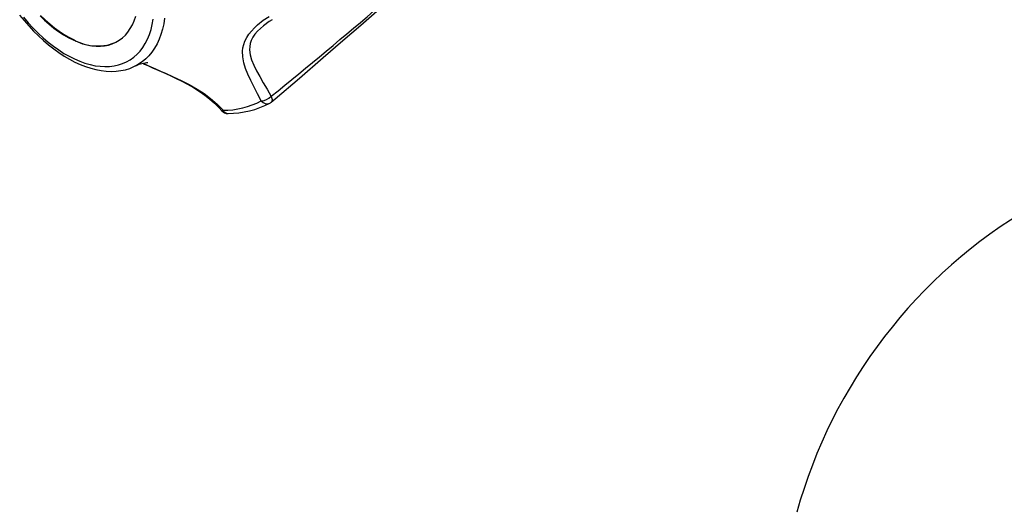
# Paper-space layout 'Layout1' of a CAD drawing. Extents: x -40 to 420, y 0 to 294.
# Drawn here: x 356 to 368, y 114 to 120 of the extents above; entities that cross this region are included whole.
import ezdxf

# ---------------------------------------------------------------- set-up
doc = ezdxf.new("R2010")
doc.units = 0
doc.layers.get('0').update_dxf_attribs({"linetype": 'CONTINUOUS'})

psp = doc.layouts.get("Layout1")

# ---------------------------------------------------------------- linework, layer by layer
at = {"color": 7, "linetype": 'CONTINUOUS'}
psp.add_line((357.334, 119.366), (357.332, 119.365), dxfattribs=at)
at = {"color": 7, "linetype": 'CONTINUOUS', "flags": 128}
for points in [[(359.019, 118.915), (359.068, 118.958), (359.369, 119.216), (359.665, 119.471), (359.91, 119.682), (360.133, 119.873), (360.332, 120.044)], [(355.894, 119.997), (355.95, 119.929), (356.008, 119.862), (356.067, 119.799), (356.128, 119.739), (356.19, 119.681), (356.253, 119.628), (356.317, 119.577), (356.381, 119.531), (356.447, 119.488), (356.513, 119.449), (356.579, 119.414), (356.645, 119.384), (356.711, 119.358), (356.777, 119.337), (356.842, 119.32), (356.906, 119.308), (356.97, 119.301), (357.032, 119.298), (357.092, 119.3), (357.151, 119.308), (357.207, 119.319), (357.262, 119.336), (357.314, 119.357), (357.331, 119.365)], [(355.942, 119.969), (356, 119.901), (356.061, 119.836), (356.122, 119.774), (356.185, 119.716), (356.249, 119.661), (356.314, 119.611), (356.379, 119.564), (356.444, 119.522), (356.51, 119.485), (356.576, 119.452)], [(356.147, 119.989), (356.203, 119.934), (356.261, 119.883), (356.319, 119.835), (356.378, 119.792), (356.438, 119.753), (356.497, 119.718), (356.557, 119.688)], [(356.154, 119.993), (356.21, 119.938), (356.268, 119.887), (356.326, 119.839), (356.385, 119.796), (356.445, 119.757), (356.504, 119.722), (356.564, 119.692)], [(356.557, 119.688), (356.616, 119.663), (356.674, 119.642), (356.732, 119.627), (356.789, 119.616), (356.844, 119.611), (356.897, 119.61), (356.949, 119.615), (356.998, 119.625), (357.045, 119.64), (357.09, 119.66), (357.132, 119.684), (357.171, 119.714), (357.207, 119.748), (357.24, 119.786), (357.269, 119.829), (357.295, 119.876), (357.317, 119.927), (357.336, 119.982)], [(356.576, 119.452), (356.641, 119.424), (356.705, 119.401), (356.769, 119.382), (356.831, 119.369), (356.893, 119.361), (356.953, 119.357), (357.011, 119.359), (357.067, 119.366), (357.121, 119.378), (357.173, 119.395), (357.222, 119.417), (357.268, 119.443), (357.312, 119.475), (357.353, 119.511), (357.39, 119.551), (357.424, 119.596), (357.455, 119.645), (357.482, 119.699), (357.506, 119.756), (357.526, 119.817), (357.542, 119.881), (357.554, 119.948)], [(358.896, 118.932), (358.85, 119.02), (358.807, 119.103), (358.766, 119.185), (358.73, 119.262), (358.701, 119.336), (358.679, 119.406), (358.666, 119.477), (358.663, 119.547), (358.668, 119.589), (358.678, 119.631), (358.693, 119.674), (358.715, 119.717), (358.741, 119.758), (358.773, 119.799), (358.81, 119.839), (358.851, 119.877), (358.919, 119.932), (358.995, 119.981)], [(357.335, 119.366), (357.344, 119.371), (357.38, 119.386), (357.41, 119.396), (357.435, 119.402), (357.455, 119.405), (357.471, 119.407), (357.481, 119.407), (357.486, 119.407), (357.486, 119.407)], [(357.424, 119.399), (357.447, 119.388), (357.493, 119.367), (357.543, 119.344), (357.595, 119.321), (357.652, 119.296), (357.711, 119.27), (357.774, 119.241), (357.839, 119.211), (357.909, 119.176), (357.981, 119.138), (358.053, 119.097), (358.125, 119.052), (358.193, 119.004), (358.256, 118.955), (358.315, 118.903), (358.369, 118.85), (358.406, 118.809)]]:
    psp.add_lwpolyline(points, dxfattribs=at)
at = {"color": 8, "linetype": 'CONTINUOUS', "flags": 128}
for points in [[(357.695, 119.96), (357.684, 119.889), (357.669, 119.822), (357.65, 119.757), (357.627, 119.697), (357.601, 119.639), (357.571, 119.586), (357.537, 119.537), (357.5, 119.493), (357.46, 119.453), (357.417, 119.417), (357.371, 119.386), (357.334, 119.366)], [(359.032, 119.939), (358.993, 119.916), (358.922, 119.865), (358.848, 119.797), (358.817, 119.759), (358.791, 119.721), (358.772, 119.683), (358.759, 119.645), (358.752, 119.606), (358.75, 119.567), (358.758, 119.505), (358.776, 119.441), (358.804, 119.374), (358.838, 119.305), (358.877, 119.234), (358.92, 119.158), (358.968, 119.076), (359.018, 118.988)], [(357.425, 119.399), (357.469, 119.379), (357.523, 119.354), (357.58, 119.329), (357.642, 119.302), (357.705, 119.275), (357.801, 119.232), (357.9, 119.186), (358, 119.134), (358.098, 119.078), (358.185, 119.022), (358.267, 118.96), (358.347, 118.891), (358.421, 118.815)], [(359.018, 118.988), (359.024, 118.976), (359.028, 118.963), (359.03, 118.951), (359.03, 118.941), (359.029, 118.931), (359.025, 118.923), (359.02, 118.916), (359.019, 118.915)]]:
    psp.add_lwpolyline(points, dxfattribs=at)
at = {"color": 7, "linetype": 'CONTINUOUS'}
for centre, radius, start, end in [((317.898, 169.864), 65.415, 308.94686, 312.0487), ((356.857, 120.197), 0.584, 239.8827, 295.8821), ((358.421, 119.84), 1.025, 269.9673, 297.6245), ((358.874, 119.14), 0.209, 276.2089, 313.6518), ((358.954, 118.991), 0.1, 298.15, 310.7393), ((358.482, 118.875), 0.1, 220.8866, 270.6584), ((358.482, 119.893), 1.117, 270.0428, 297.6574), ((371.677, 112.128), 6.359, 120.3323, 164.4951)]:
    psp.add_arc(centre, radius, start, end, dxfattribs=at)
at = {"color": 8, "linetype": 'CONTINUOUS'}
for centre, radius, start, end in [((358.966, 118.981), 0.0854, 215.2388, 294.2531), ((358.408, 118.828), 0.0178, 264.7841, 314.1932), ((358.486, 118.849), 0.0734, 207.492, 268.0909)]:
    psp.add_arc(centre, radius, start, end, dxfattribs=at)

doc.saveas('drawing.dxf')
